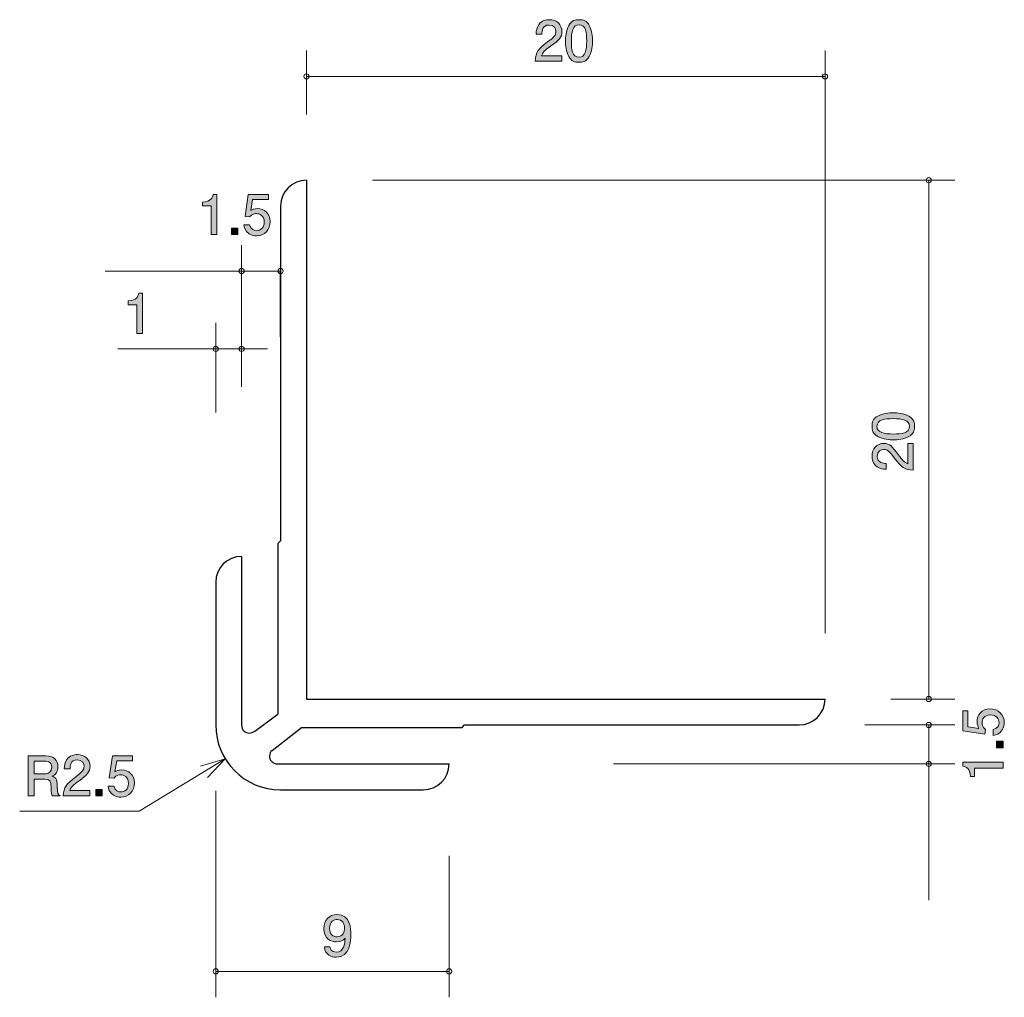
# Model space of a CAD drawing. Units: millimetres. Extents: x 85.7 to 123.6, y -167.8 to -130.1.
import ezdxf

# ---------------------------------------------------------------- set-up
doc = ezdxf.new("R2010")
doc.units = ezdxf.units.MM
doc.header["$MEASUREMENT"] = 0
doc.layers.add('レイヤー 1', color=7, linetype='Continuous', lineweight=0)

# ---------------------------------------------------------------- blocks, each defined once
blk = doc.blocks.new('Block_1')
at = {"layer": 'レイヤー 1', "true_color": 0x231815, "transparency": 33554687}
h = blk.add_hatch(color=250, dxfattribs=at)
h.dxf.hatch_style = 2
edge = h.paths.add_edge_path()
edge.add_spline(control_points=[(90.172, -142.178), (90.172, -142.178), (90.172, -141.074), (90.172, -141.074), (90.172, -141.074), (89.842, -141.074), (89.842, -141.074), (89.842, -141.074), (89.842, -140.926), (89.842, -140.926), (90.175, -140.911), (90.221, -140.748), (90.251, -140.634), (90.251, -140.634), (90.397, -140.634), (90.397, -140.634), (90.397, -140.634), (90.397, -142.178), (90.397, -142.178), (90.397, -142.178), (90.172, -142.178), (90.172, -142.178)], knot_values=[0, 0, 0, 0, 1, 1, 1, 2, 2, 2, 3, 3, 3, 4, 4, 4, 5, 5, 5, 6, 6, 6, 7, 7, 7, 7], degree=3, periodic=0)
at = {"layer": 'レイヤー 1'}
blk.add_open_spline([(90.172, -142.178), (90.172, -142.178), (90.172, -141.074), (90.172, -141.074), (90.172, -141.074), (89.842, -141.074), (89.842, -141.074), (89.842, -141.074), (89.842, -140.926), (89.842, -140.926), (90.175, -140.911), (90.221, -140.748), (90.251, -140.634), (90.251, -140.634), (90.397, -140.634), (90.397, -140.634), (90.397, -140.634), (90.397, -142.178), (90.397, -142.178), (90.397, -142.178), (90.172, -142.178), (90.172, -142.178)], degree=3, knots=[0, 0, 0, 0, 1, 1, 1, 2, 2, 2, 3, 3, 3, 4, 4, 4, 5, 5, 5, 6, 6, 6, 7, 7, 7, 7], dxfattribs=at)
blk = doc.blocks.new('Block_3')
at = {"layer": 'レイヤー 1', "true_color": 0x231815, "transparency": 33554687}
h = blk.add_hatch(color=250, dxfattribs=at)
h.dxf.hatch_style = 2
edge = h.paths.add_edge_path()
edge.add_spline(control_points=[(106.145, -131.097), (105.928, -131.255), (105.835, -131.329), (105.786, -131.473), (105.786, -131.473), (106.564, -131.473), (106.564, -131.473), (106.564, -131.473), (106.564, -131.678), (106.564, -131.678), (106.564, -131.678), (105.536, -131.678), (105.536, -131.678), (105.568, -131.321), (105.634, -131.243), (106.019, -130.944), (106.275, -130.746), (106.34, -130.678), (106.34, -130.54), (106.34, -130.422), (106.268, -130.291), (106.071, -130.291), (105.811, -130.291), (105.803, -130.521), (105.799, -130.638), (105.799, -130.638), (105.574, -130.638), (105.574, -130.638), (105.583, -130.511), (105.594, -130.399), (105.674, -130.28), (105.784, -130.119), (105.97, -130.085), (106.086, -130.085), (106.364, -130.085), (106.571, -130.27), (106.571, -130.542), (106.571, -130.771), (106.454, -130.87), (106.145, -131.097)], knot_values=[0, 0, 0, 0, 1, 1, 1, 2, 2, 2, 3, 3, 3, 4, 4, 4, 5, 5, 5, 6, 6, 6, 7, 7, 7, 8, 8, 8, 9, 9, 9, 10, 10, 10, 11, 11, 11, 12, 12, 12, 13, 13, 13, 13], degree=3, periodic=0)
h = blk.add_hatch(color=250, dxfattribs=at)
h.dxf.hatch_style = 2
edge = h.paths.add_edge_path()
edge.add_spline(control_points=[(107.229, -130.278), (106.98, -130.278), (106.933, -130.562), (106.933, -130.906), (106.933, -131.226), (106.969, -131.535), (107.229, -131.535), (107.477, -131.535), (107.526, -131.253), (107.526, -130.906), (107.526, -130.587), (107.487, -130.278), (107.229, -130.278)], knot_values=[0, 0, 0, 0, 1, 1, 1, 2, 2, 2, 3, 3, 3, 4, 4, 4, 4], degree=3, periodic=0)
edge = h.paths.add_edge_path()
edge.add_spline(control_points=[(107.627, -131.501), (107.519, -131.71), (107.346, -131.729), (107.229, -131.729), (107.068, -131.729), (106.927, -131.683), (106.832, -131.501), (106.728, -131.306), (106.709, -131.069), (106.709, -130.906), (106.709, -130.762), (106.726, -130.511), (106.832, -130.312), (106.94, -130.109), (107.1, -130.085), (107.229, -130.085), (107.388, -130.085), (107.532, -130.13), (107.627, -130.312), (107.726, -130.504), (107.75, -130.733), (107.75, -130.906), (107.75, -131.078), (107.728, -131.308), (107.627, -131.501)], knot_values=[0, 0, 0, 0, 1, 1, 1, 2, 2, 2, 3, 3, 3, 4, 4, 4, 5, 5, 5, 6, 6, 6, 7, 7, 7, 8, 8, 8, 8], degree=3, periodic=0)
at = {"layer": 'レイヤー 1'}
for points, knots in [([(106.145, -131.097), (105.928, -131.255), (105.835, -131.329), (105.786, -131.473), (105.786, -131.473), (106.564, -131.473), (106.564, -131.473), (106.564, -131.473), (106.564, -131.678), (106.564, -131.678), (106.564, -131.678), (105.536, -131.678), (105.536, -131.678), (105.568, -131.321), (105.634, -131.243), (106.019, -130.944), (106.275, -130.746), (106.34, -130.678), (106.34, -130.54), (106.34, -130.422), (106.268, -130.291), (106.071, -130.291), (105.811, -130.291), (105.803, -130.521), (105.799, -130.638), (105.799, -130.638), (105.574, -130.638), (105.574, -130.638), (105.583, -130.511), (105.594, -130.399), (105.674, -130.28), (105.784, -130.119), (105.97, -130.085), (106.086, -130.085), (106.364, -130.085), (106.571, -130.27), (106.571, -130.542), (106.571, -130.771), (106.454, -130.87), (106.145, -131.097)], [0, 0, 0, 0, 1, 1, 1, 2, 2, 2, 3, 3, 3, 4, 4, 4, 5, 5, 5, 6, 6, 6, 7, 7, 7, 8, 8, 8, 9, 9, 9, 10, 10, 10, 11, 11, 11, 12, 12, 12, 13, 13, 13, 13]), ([(107.627, -131.501), (107.519, -131.71), (107.346, -131.729), (107.229, -131.729), (107.068, -131.729), (106.927, -131.683), (106.832, -131.501), (106.728, -131.306), (106.709, -131.069), (106.709, -130.906), (106.709, -130.762), (106.726, -130.511), (106.832, -130.312), (106.94, -130.109), (107.1, -130.085), (107.229, -130.085), (107.388, -130.085), (107.532, -130.13), (107.627, -130.312), (107.726, -130.504), (107.75, -130.733), (107.75, -130.906), (107.75, -131.078), (107.728, -131.308), (107.627, -131.501)], [0, 0, 0, 0, 1, 1, 1, 2, 2, 2, 3, 3, 3, 4, 4, 4, 5, 5, 5, 6, 6, 6, 7, 7, 7, 8, 8, 8, 8]), ([(107.229, -130.278), (106.98, -130.278), (106.933, -130.562), (106.933, -130.906), (106.933, -131.226), (106.969, -131.535), (107.229, -131.535), (107.477, -131.535), (107.526, -131.253), (107.526, -130.906), (107.526, -130.587), (107.487, -130.278), (107.229, -130.278)], [0, 0, 0, 0, 1, 1, 1, 2, 2, 2, 3, 3, 3, 4, 4, 4, 4])]:
    blk.add_open_spline(points, degree=3, knots=knots, dxfattribs=at)
blk = doc.blocks.new('Block_2')
at = {"layer": 'レイヤー 1'}
blk.add_blockref('Block_3', (0, 0), dxfattribs=at)
blk = doc.blocks.new('Block_5')
at = {"layer": 'レイヤー 1', "true_color": 0x231815, "transparency": 33554687}
h = blk.add_hatch(color=250, dxfattribs=at)
h.dxf.hatch_style = 2
edge = h.paths.add_edge_path()
edge.add_spline(control_points=[(118.72, -145.762), (118.72, -146.012), (119.004, -146.059), (119.349, -146.059), (119.668, -146.059), (119.977, -146.022), (119.977, -145.762), (119.977, -145.515), (119.696, -145.466), (119.349, -145.466), (119.029, -145.466), (118.72, -145.504), (118.72, -145.762)], knot_values=[0, 0, 0, 0, 1, 1, 1, 2, 2, 2, 3, 3, 3, 4, 4, 4, 4], degree=3, periodic=0)
edge = h.paths.add_edge_path()
edge.add_spline(control_points=[(119.943, -145.364), (120.153, -145.473), (120.171, -145.646), (120.171, -145.762), (120.171, -145.923), (120.125, -146.065), (119.943, -146.16), (119.748, -146.264), (119.512, -146.283), (119.349, -146.283), (119.205, -146.283), (118.953, -146.266), (118.754, -146.16), (118.551, -146.052), (118.528, -145.891), (118.528, -145.762), (118.528, -145.604), (118.572, -145.46), (118.754, -145.364), (118.947, -145.265), (119.175, -145.242), (119.349, -145.242), (119.52, -145.242), (119.75, -145.263), (119.943, -145.364)], knot_values=[0, 0, 0, 0, 1, 1, 1, 2, 2, 2, 3, 3, 3, 4, 4, 4, 5, 5, 5, 6, 6, 6, 7, 7, 7, 8, 8, 8, 8], degree=3, periodic=0)
h = blk.add_hatch(color=250, dxfattribs=at)
h.dxf.hatch_style = 2
edge = h.paths.add_edge_path()
edge.add_spline(control_points=[(119.539, -146.846), (119.698, -147.064), (119.772, -147.157), (119.916, -147.206), (119.916, -147.206), (119.916, -146.427), (119.916, -146.427), (119.916, -146.427), (120.121, -146.427), (120.121, -146.427), (120.121, -146.427), (120.121, -147.455), (120.121, -147.455), (119.763, -147.424), (119.685, -147.358), (119.387, -146.973), (119.188, -146.717), (119.12, -146.652), (118.983, -146.652), (118.864, -146.652), (118.733, -146.724), (118.733, -146.92), (118.733, -147.18), (118.964, -147.189), (119.08, -147.193), (119.08, -147.193), (119.08, -147.417), (119.08, -147.417), (118.953, -147.409), (118.841, -147.398), (118.722, -147.318), (118.562, -147.208), (118.528, -147.022), (118.528, -146.905), (118.528, -146.628), (118.712, -146.421), (118.985, -146.421), (119.213, -146.421), (119.313, -146.537), (119.539, -146.846)], knot_values=[0, 0, 0, 0, 1, 1, 1, 2, 2, 2, 3, 3, 3, 4, 4, 4, 5, 5, 5, 6, 6, 6, 7, 7, 7, 8, 8, 8, 9, 9, 9, 10, 10, 10, 11, 11, 11, 12, 12, 12, 13, 13, 13, 13], degree=3, periodic=0)
at = {"layer": 'レイヤー 1'}
for points, knots in [([(119.943, -145.364), (120.153, -145.473), (120.171, -145.646), (120.171, -145.762), (120.171, -145.923), (120.125, -146.065), (119.943, -146.16), (119.748, -146.264), (119.512, -146.283), (119.349, -146.283), (119.205, -146.283), (118.953, -146.266), (118.754, -146.16), (118.551, -146.052), (118.528, -145.891), (118.528, -145.762), (118.528, -145.604), (118.572, -145.46), (118.754, -145.364), (118.947, -145.265), (119.175, -145.242), (119.349, -145.242), (119.52, -145.242), (119.75, -145.263), (119.943, -145.364)], [0, 0, 0, 0, 1, 1, 1, 2, 2, 2, 3, 3, 3, 4, 4, 4, 5, 5, 5, 6, 6, 6, 7, 7, 7, 8, 8, 8, 8]), ([(118.72, -145.762), (118.72, -146.012), (119.004, -146.059), (119.349, -146.059), (119.668, -146.059), (119.977, -146.022), (119.977, -145.762), (119.977, -145.515), (119.696, -145.466), (119.349, -145.466), (119.029, -145.466), (118.72, -145.504), (118.72, -145.762)], [0, 0, 0, 0, 1, 1, 1, 2, 2, 2, 3, 3, 3, 4, 4, 4, 4]), ([(119.539, -146.846), (119.698, -147.064), (119.772, -147.157), (119.916, -147.206), (119.916, -147.206), (119.916, -146.427), (119.916, -146.427), (119.916, -146.427), (120.121, -146.427), (120.121, -146.427), (120.121, -146.427), (120.121, -147.455), (120.121, -147.455), (119.763, -147.424), (119.685, -147.358), (119.387, -146.973), (119.188, -146.717), (119.12, -146.652), (118.983, -146.652), (118.864, -146.652), (118.733, -146.724), (118.733, -146.92), (118.733, -147.18), (118.964, -147.189), (119.08, -147.193), (119.08, -147.193), (119.08, -147.417), (119.08, -147.417), (118.953, -147.409), (118.841, -147.398), (118.722, -147.318), (118.562, -147.208), (118.528, -147.022), (118.528, -146.905), (118.528, -146.628), (118.712, -146.421), (118.985, -146.421), (119.213, -146.421), (119.313, -146.537), (119.539, -146.846)], [0, 0, 0, 0, 1, 1, 1, 2, 2, 2, 3, 3, 3, 4, 4, 4, 5, 5, 5, 6, 6, 6, 7, 7, 7, 8, 8, 8, 9, 9, 9, 10, 10, 10, 11, 11, 11, 12, 12, 12, 13, 13, 13, 13])]:
    blk.add_open_spline(points, degree=3, knots=knots, dxfattribs=at)
blk = doc.blocks.new('Block_4')
at = {"layer": 'レイヤー 1'}
blk.add_blockref('Block_5', (0, 0), dxfattribs=at)
blk = doc.blocks.new('Block_7')
at = {"layer": 'レイヤー 1', "true_color": 0x231815, "transparency": 33554687}
h = blk.add_hatch(color=250, dxfattribs=at)
h.dxf.hatch_style = 2
edge = h.paths.add_edge_path()
edge.add_spline(control_points=[(86.666, -158.676), (86.666, -158.676), (86.222, -158.676), (86.222, -158.676), (86.222, -158.676), (86.222, -159.156), (86.222, -159.156), (86.222, -159.156), (86.664, -159.156), (86.664, -159.156), (86.763, -159.156), (86.899, -159.08), (86.899, -158.908), (86.899, -158.83), (86.865, -158.676), (86.666, -158.676)], knot_values=[0, 0, 0, 0, 1, 1, 1, 2, 2, 2, 3, 3, 3, 4, 4, 4, 5, 5, 5, 5], degree=3, periodic=0)
edge = h.paths.add_edge_path()
edge.add_spline(control_points=[(86.918, -160.008), (86.894, -159.964), (86.873, -159.911), (86.871, -159.681), (86.867, -159.437), (86.808, -159.367), (86.63, -159.367), (86.63, -159.367), (86.222, -159.367), (86.222, -159.367), (86.222, -159.367), (86.222, -160.008), (86.222, -160.008), (86.222, -160.008), (85.987, -160.008), (85.987, -160.008), (85.987, -160.008), (85.987, -158.464), (85.987, -158.464), (85.987, -158.464), (86.662, -158.464), (86.662, -158.464), (86.969, -158.464), (87.136, -158.636), (87.136, -158.892), (87.136, -158.942), (87.127, -159.025), (87.083, -159.105), (87.024, -159.209), (86.958, -159.228), (86.897, -159.245), (87.034, -159.287), (87.102, -159.336), (87.106, -159.651), (87.11, -159.922), (87.146, -159.953), (87.214, -160.008), (87.214, -160.008), (86.918, -160.008), (86.918, -160.008)], knot_values=[0, 0, 0, 0, 1, 1, 1, 2, 2, 2, 3, 3, 3, 4, 4, 4, 5, 5, 5, 6, 6, 6, 7, 7, 7, 8, 8, 8, 9, 9, 9, 10, 10, 10, 11, 11, 11, 12, 12, 12, 13, 13, 13, 13], degree=3, periodic=0)
h = blk.add_hatch(color=250, dxfattribs=at)
h.dxf.hatch_style = 2
edge = h.paths.add_edge_path()
edge.add_spline(control_points=[(87.947, -159.427), (87.729, -159.585), (87.636, -159.66), (87.587, -159.803), (87.587, -159.803), (88.365, -159.803), (88.365, -159.803), (88.365, -159.803), (88.365, -160.008), (88.365, -160.008), (88.365, -160.008), (87.337, -160.008), (87.337, -160.008), (87.369, -159.651), (87.435, -159.573), (87.82, -159.274), (88.076, -159.076), (88.141, -159.008), (88.141, -158.87), (88.141, -158.752), (88.069, -158.621), (87.873, -158.621), (87.612, -158.621), (87.604, -158.851), (87.6, -158.968), (87.6, -158.968), (87.376, -158.968), (87.376, -158.968), (87.384, -158.841), (87.394, -158.729), (87.475, -158.61), (87.585, -158.449), (87.771, -158.415), (87.887, -158.415), (88.165, -158.415), (88.372, -158.599), (88.372, -158.872), (88.372, -159.101), (88.256, -159.2), (87.947, -159.427)], knot_values=[0, 0, 0, 0, 1, 1, 1, 2, 2, 2, 3, 3, 3, 4, 4, 4, 5, 5, 5, 6, 6, 6, 7, 7, 7, 8, 8, 8, 9, 9, 9, 10, 10, 10, 11, 11, 11, 12, 12, 12, 13, 13, 13, 13], degree=3, periodic=0)
h = blk.add_hatch(color=250, dxfattribs=at)
h.dxf.hatch_style = 2
edge = h.paths.add_edge_path()
edge.add_spline(control_points=[(89.56, -160.059), (89.481, -160.059), (89.38, -160.042), (89.278, -159.979), (89.105, -159.869), (89.084, -159.738), (89.065, -159.63), (89.065, -159.63), (89.287, -159.63), (89.287, -159.63), (89.342, -159.829), (89.469, -159.858), (89.562, -159.858), (89.702, -159.858), (89.854, -159.759), (89.854, -159.526), (89.854, -159.27), (89.674, -159.2), (89.553, -159.2), (89.522, -159.2), (89.38, -159.2), (89.291, -159.329), (89.291, -159.329), (89.115, -159.311), (89.115, -159.311), (89.115, -159.311), (89.236, -158.464), (89.236, -158.464), (89.236, -158.464), (90.014, -158.464), (90.014, -158.464), (90.014, -158.464), (90.014, -158.659), (90.014, -158.659), (90.014, -158.659), (89.399, -158.659), (89.399, -158.659), (89.399, -158.659), (89.333, -159.082), (89.333, -159.082), (89.395, -159.048), (89.477, -159.008), (89.596, -159.008), (89.849, -159.008), (90.086, -159.194), (90.086, -159.507), (90.086, -159.825), (89.862, -160.059), (89.56, -160.059)], knot_values=[0, 0, 0, 0, 1, 1, 1, 2, 2, 2, 3, 3, 3, 4, 4, 4, 5, 5, 5, 6, 6, 6, 7, 7, 7, 8, 8, 8, 9, 9, 9, 10, 10, 10, 11, 11, 11, 12, 12, 12, 13, 13, 13, 14, 14, 14, 15, 15, 15, 16, 16, 16, 16], degree=3, periodic=0)
h = blk.add_hatch(color=250, dxfattribs=at)
h.dxf.hatch_style = 2
edge = h.paths.add_edge_path()
edge.add_spline(control_points=[(88.59, -160.008), (88.59, -160.008), (88.59, -159.757), (88.59, -159.757), (88.59, -159.757), (88.842, -159.757), (88.842, -159.757), (88.842, -159.757), (88.842, -160.008), (88.842, -160.008), (88.842, -160.008), (88.59, -160.008), (88.59, -160.008)], knot_values=[0, 0, 0, 0, 1, 1, 1, 2, 2, 2, 3, 3, 3, 4, 4, 4, 4], degree=3, periodic=0)
at = {"layer": 'レイヤー 1'}
for points, knots in [([(86.918, -160.008), (86.894, -159.964), (86.873, -159.911), (86.871, -159.681), (86.867, -159.437), (86.808, -159.367), (86.63, -159.367), (86.63, -159.367), (86.222, -159.367), (86.222, -159.367), (86.222, -159.367), (86.222, -160.008), (86.222, -160.008), (86.222, -160.008), (85.987, -160.008), (85.987, -160.008), (85.987, -160.008), (85.987, -158.464), (85.987, -158.464), (85.987, -158.464), (86.662, -158.464), (86.662, -158.464), (86.969, -158.464), (87.136, -158.636), (87.136, -158.892), (87.136, -158.942), (87.127, -159.025), (87.083, -159.105), (87.024, -159.209), (86.958, -159.228), (86.897, -159.245), (87.034, -159.287), (87.102, -159.336), (87.106, -159.651), (87.11, -159.922), (87.146, -159.953), (87.214, -160.008), (87.214, -160.008), (86.918, -160.008), (86.918, -160.008)], [0, 0, 0, 0, 1, 1, 1, 2, 2, 2, 3, 3, 3, 4, 4, 4, 5, 5, 5, 6, 6, 6, 7, 7, 7, 8, 8, 8, 9, 9, 9, 10, 10, 10, 11, 11, 11, 12, 12, 12, 13, 13, 13, 13]), ([(86.666, -158.676), (86.666, -158.676), (86.222, -158.676), (86.222, -158.676), (86.222, -158.676), (86.222, -159.156), (86.222, -159.156), (86.222, -159.156), (86.664, -159.156), (86.664, -159.156), (86.763, -159.156), (86.899, -159.08), (86.899, -158.908), (86.899, -158.83), (86.865, -158.676), (86.666, -158.676)], [0, 0, 0, 0, 1, 1, 1, 2, 2, 2, 3, 3, 3, 4, 4, 4, 5, 5, 5, 5]), ([(87.947, -159.427), (87.729, -159.585), (87.636, -159.66), (87.587, -159.803), (87.587, -159.803), (88.365, -159.803), (88.365, -159.803), (88.365, -159.803), (88.365, -160.008), (88.365, -160.008), (88.365, -160.008), (87.337, -160.008), (87.337, -160.008), (87.369, -159.651), (87.435, -159.573), (87.82, -159.274), (88.076, -159.076), (88.141, -159.008), (88.141, -158.87), (88.141, -158.752), (88.069, -158.621), (87.873, -158.621), (87.612, -158.621), (87.604, -158.851), (87.6, -158.968), (87.6, -158.968), (87.376, -158.968), (87.376, -158.968), (87.384, -158.841), (87.394, -158.729), (87.475, -158.61), (87.585, -158.449), (87.771, -158.415), (87.887, -158.415), (88.165, -158.415), (88.372, -158.599), (88.372, -158.872), (88.372, -159.101), (88.256, -159.2), (87.947, -159.427)], [0, 0, 0, 0, 1, 1, 1, 2, 2, 2, 3, 3, 3, 4, 4, 4, 5, 5, 5, 6, 6, 6, 7, 7, 7, 8, 8, 8, 9, 9, 9, 10, 10, 10, 11, 11, 11, 12, 12, 12, 13, 13, 13, 13]), ([(89.56, -160.059), (89.481, -160.059), (89.38, -160.042), (89.278, -159.979), (89.105, -159.869), (89.084, -159.738), (89.065, -159.63), (89.065, -159.63), (89.287, -159.63), (89.287, -159.63), (89.342, -159.829), (89.469, -159.858), (89.562, -159.858), (89.702, -159.858), (89.854, -159.759), (89.854, -159.526), (89.854, -159.27), (89.674, -159.2), (89.553, -159.2), (89.522, -159.2), (89.38, -159.2), (89.291, -159.329), (89.291, -159.329), (89.115, -159.311), (89.115, -159.311), (89.115, -159.311), (89.236, -158.464), (89.236, -158.464), (89.236, -158.464), (90.014, -158.464), (90.014, -158.464), (90.014, -158.464), (90.014, -158.659), (90.014, -158.659), (90.014, -158.659), (89.399, -158.659), (89.399, -158.659), (89.399, -158.659), (89.333, -159.082), (89.333, -159.082), (89.395, -159.048), (89.477, -159.008), (89.596, -159.008), (89.849, -159.008), (90.086, -159.194), (90.086, -159.507), (90.086, -159.825), (89.862, -160.059), (89.56, -160.059)], [0, 0, 0, 0, 1, 1, 1, 2, 2, 2, 3, 3, 3, 4, 4, 4, 5, 5, 5, 6, 6, 6, 7, 7, 7, 8, 8, 8, 9, 9, 9, 10, 10, 10, 11, 11, 11, 12, 12, 12, 13, 13, 13, 14, 14, 14, 15, 15, 15, 16, 16, 16, 16]), ([(88.59, -160.008), (88.59, -160.008), (88.59, -159.757), (88.59, -159.757), (88.59, -159.757), (88.842, -159.757), (88.842, -159.757), (88.842, -159.757), (88.842, -160.008), (88.842, -160.008), (88.842, -160.008), (88.59, -160.008), (88.59, -160.008)], [0, 0, 0, 0, 1, 1, 1, 2, 2, 2, 3, 3, 3, 4, 4, 4, 4])]:
    blk.add_open_spline(points, degree=3, knots=knots, dxfattribs=at)
blk = doc.blocks.new('Block_6')
at = {"layer": 'レイヤー 1'}
blk.add_blockref('Block_7', (0, 0), dxfattribs=at)
blk = doc.blocks.new('Block_9')
at = {"layer": 'レイヤー 1', "true_color": 0x231815, "transparency": 33554687}
h = blk.add_hatch(color=250, dxfattribs=at)
h.dxf.hatch_style = 2
edge = h.paths.add_edge_path()
edge.add_spline(control_points=[(123.63, -157.182), (123.63, -157.26), (123.613, -157.362), (123.55, -157.463), (123.44, -157.637), (123.309, -157.658), (123.201, -157.677), (123.201, -157.677), (123.201, -157.455), (123.201, -157.455), (123.4, -157.4), (123.43, -157.273), (123.43, -157.18), (123.43, -157.04), (123.33, -156.888), (123.097, -156.888), (122.841, -156.888), (122.771, -157.068), (122.771, -157.188), (122.771, -157.22), (122.771, -157.362), (122.901, -157.451), (122.901, -157.451), (122.882, -157.626), (122.882, -157.626), (122.882, -157.626), (122.035, -157.506), (122.035, -157.506), (122.035, -157.506), (122.035, -156.727), (122.035, -156.727), (122.035, -156.727), (122.23, -156.727), (122.23, -156.727), (122.23, -156.727), (122.23, -157.343), (122.23, -157.343), (122.23, -157.343), (122.653, -157.408), (122.653, -157.408), (122.619, -157.347), (122.579, -157.264), (122.579, -157.146), (122.579, -156.892), (122.765, -156.655), (123.078, -156.655), (123.396, -156.655), (123.63, -156.879), (123.63, -157.182)], knot_values=[0, 0, 0, 0, 1, 1, 1, 2, 2, 2, 3, 3, 3, 4, 4, 4, 5, 5, 5, 6, 6, 6, 7, 7, 7, 8, 8, 8, 9, 9, 9, 10, 10, 10, 11, 11, 11, 12, 12, 12, 13, 13, 13, 14, 14, 14, 15, 15, 15, 16, 16, 16, 16], degree=3, periodic=0)
h = blk.add_hatch(color=250, dxfattribs=at)
h.dxf.hatch_style = 2
edge = h.paths.add_edge_path()
edge.add_spline(control_points=[(123.58, -158.151), (123.58, -158.151), (123.328, -158.151), (123.328, -158.151), (123.328, -158.151), (123.328, -157.899), (123.328, -157.899), (123.328, -157.899), (123.58, -157.899), (123.58, -157.899), (123.58, -157.899), (123.58, -158.151), (123.58, -158.151)], knot_values=[0, 0, 0, 0, 1, 1, 1, 2, 2, 2, 3, 3, 3, 4, 4, 4, 4], degree=3, periodic=0)
h = blk.add_hatch(color=250, dxfattribs=at)
h.dxf.hatch_style = 2
edge = h.paths.add_edge_path()
edge.add_spline(control_points=[(123.58, -158.936), (123.58, -158.936), (122.476, -158.936), (122.476, -158.936), (122.476, -158.936), (122.476, -159.266), (122.476, -159.266), (122.476, -159.266), (122.327, -159.266), (122.327, -159.266), (122.313, -158.934), (122.15, -158.888), (122.035, -158.858), (122.035, -158.858), (122.035, -158.712), (122.035, -158.712), (122.035, -158.712), (123.58, -158.712), (123.58, -158.712), (123.58, -158.712), (123.58, -158.936), (123.58, -158.936)], knot_values=[0, 0, 0, 0, 1, 1, 1, 2, 2, 2, 3, 3, 3, 4, 4, 4, 5, 5, 5, 6, 6, 6, 7, 7, 7, 7], degree=3, periodic=0)
at = {"layer": 'レイヤー 1'}
for points, knots in [([(123.63, -157.182), (123.63, -157.26), (123.613, -157.362), (123.55, -157.463), (123.44, -157.637), (123.309, -157.658), (123.201, -157.677), (123.201, -157.677), (123.201, -157.455), (123.201, -157.455), (123.4, -157.4), (123.43, -157.273), (123.43, -157.18), (123.43, -157.04), (123.33, -156.888), (123.097, -156.888), (122.841, -156.888), (122.771, -157.068), (122.771, -157.188), (122.771, -157.22), (122.771, -157.362), (122.901, -157.451), (122.901, -157.451), (122.882, -157.626), (122.882, -157.626), (122.882, -157.626), (122.035, -157.506), (122.035, -157.506), (122.035, -157.506), (122.035, -156.727), (122.035, -156.727), (122.035, -156.727), (122.23, -156.727), (122.23, -156.727), (122.23, -156.727), (122.23, -157.343), (122.23, -157.343), (122.23, -157.343), (122.653, -157.408), (122.653, -157.408), (122.619, -157.347), (122.579, -157.264), (122.579, -157.146), (122.579, -156.892), (122.765, -156.655), (123.078, -156.655), (123.396, -156.655), (123.63, -156.879), (123.63, -157.182)], [0, 0, 0, 0, 1, 1, 1, 2, 2, 2, 3, 3, 3, 4, 4, 4, 5, 5, 5, 6, 6, 6, 7, 7, 7, 8, 8, 8, 9, 9, 9, 10, 10, 10, 11, 11, 11, 12, 12, 12, 13, 13, 13, 14, 14, 14, 15, 15, 15, 16, 16, 16, 16]), ([(123.58, -158.151), (123.58, -158.151), (123.328, -158.151), (123.328, -158.151), (123.328, -158.151), (123.328, -157.899), (123.328, -157.899), (123.328, -157.899), (123.58, -157.899), (123.58, -157.899), (123.58, -157.899), (123.58, -158.151), (123.58, -158.151)], [0, 0, 0, 0, 1, 1, 1, 2, 2, 2, 3, 3, 3, 4, 4, 4, 4]), ([(123.58, -158.936), (123.58, -158.936), (122.476, -158.936), (122.476, -158.936), (122.476, -158.936), (122.476, -159.266), (122.476, -159.266), (122.476, -159.266), (122.327, -159.266), (122.327, -159.266), (122.313, -158.934), (122.15, -158.888), (122.035, -158.858), (122.035, -158.858), (122.035, -158.712), (122.035, -158.712), (122.035, -158.712), (123.58, -158.712), (123.58, -158.712), (123.58, -158.712), (123.58, -158.936), (123.58, -158.936)], [0, 0, 0, 0, 1, 1, 1, 2, 2, 2, 3, 3, 3, 4, 4, 4, 5, 5, 5, 6, 6, 6, 7, 7, 7, 7])]:
    blk.add_open_spline(points, degree=3, knots=knots, dxfattribs=at)
blk = doc.blocks.new('Block_8')
at = {"layer": 'レイヤー 1'}
blk.add_blockref('Block_9', (0, 0), dxfattribs=at)
blk = doc.blocks.new('Block_11')
at = {"layer": 'レイヤー 1', "true_color": 0x231815, "transparency": 33554687}
h = blk.add_hatch(color=250, dxfattribs=at)
h.dxf.hatch_style = 2
edge = h.paths.add_edge_path()
edge.add_spline(control_points=[(93.04, -138.369), (93.04, -138.369), (93.04, -137.265), (93.04, -137.265), (93.04, -137.265), (92.71, -137.265), (92.71, -137.265), (92.71, -137.265), (92.71, -137.117), (92.71, -137.117), (93.042, -137.102), (93.088, -136.939), (93.118, -136.825), (93.118, -136.825), (93.264, -136.825), (93.264, -136.825), (93.264, -136.825), (93.264, -138.369), (93.264, -138.369), (93.264, -138.369), (93.04, -138.369), (93.04, -138.369)], knot_values=[0, 0, 0, 0, 1, 1, 1, 2, 2, 2, 3, 3, 3, 4, 4, 4, 5, 5, 5, 6, 6, 6, 7, 7, 7, 7], degree=3, periodic=0)
h = blk.add_hatch(color=250, dxfattribs=at)
h.dxf.hatch_style = 2
edge = h.paths.add_edge_path()
edge.add_spline(control_points=[(94.795, -138.42), (94.716, -138.42), (94.615, -138.403), (94.513, -138.34), (94.34, -138.23), (94.318, -138.098), (94.299, -137.991), (94.299, -137.991), (94.522, -137.991), (94.522, -137.991), (94.577, -138.189), (94.704, -138.219), (94.797, -138.219), (94.936, -138.219), (95.089, -138.119), (95.089, -137.887), (95.089, -137.631), (94.909, -137.561), (94.788, -137.561), (94.756, -137.561), (94.615, -137.561), (94.526, -137.69), (94.526, -137.69), (94.35, -137.671), (94.35, -137.671), (94.35, -137.671), (94.471, -136.825), (94.471, -136.825), (94.471, -136.825), (95.249, -136.825), (95.249, -136.825), (95.249, -136.825), (95.249, -137.02), (95.249, -137.02), (95.249, -137.02), (94.634, -137.02), (94.634, -137.02), (94.634, -137.02), (94.568, -137.443), (94.568, -137.443), (94.63, -137.409), (94.712, -137.369), (94.83, -137.369), (95.084, -137.369), (95.321, -137.555), (95.321, -137.868), (95.321, -138.185), (95.097, -138.42), (94.795, -138.42)], knot_values=[0, 0, 0, 0, 1, 1, 1, 2, 2, 2, 3, 3, 3, 4, 4, 4, 5, 5, 5, 6, 6, 6, 7, 7, 7, 8, 8, 8, 9, 9, 9, 10, 10, 10, 11, 11, 11, 12, 12, 12, 13, 13, 13, 14, 14, 14, 15, 15, 15, 16, 16, 16, 16], degree=3, periodic=0)
h = blk.add_hatch(color=250, dxfattribs=at)
h.dxf.hatch_style = 2
edge = h.paths.add_edge_path()
edge.add_spline(control_points=[(93.825, -138.369), (93.825, -138.369), (93.825, -138.117), (93.825, -138.117), (93.825, -138.117), (94.077, -138.117), (94.077, -138.117), (94.077, -138.117), (94.077, -138.369), (94.077, -138.369), (94.077, -138.369), (93.825, -138.369), (93.825, -138.369)], knot_values=[0, 0, 0, 0, 1, 1, 1, 2, 2, 2, 3, 3, 3, 4, 4, 4, 4], degree=3, periodic=0)
at = {"layer": 'レイヤー 1'}
for points, knots in [([(93.04, -138.369), (93.04, -138.369), (93.04, -137.265), (93.04, -137.265), (93.04, -137.265), (92.71, -137.265), (92.71, -137.265), (92.71, -137.265), (92.71, -137.117), (92.71, -137.117), (93.042, -137.102), (93.088, -136.939), (93.118, -136.825), (93.118, -136.825), (93.264, -136.825), (93.264, -136.825), (93.264, -136.825), (93.264, -138.369), (93.264, -138.369), (93.264, -138.369), (93.04, -138.369), (93.04, -138.369)], [0, 0, 0, 0, 1, 1, 1, 2, 2, 2, 3, 3, 3, 4, 4, 4, 5, 5, 5, 6, 6, 6, 7, 7, 7, 7]), ([(94.795, -138.42), (94.716, -138.42), (94.615, -138.403), (94.513, -138.34), (94.34, -138.23), (94.318, -138.098), (94.299, -137.991), (94.299, -137.991), (94.522, -137.991), (94.522, -137.991), (94.577, -138.189), (94.704, -138.219), (94.797, -138.219), (94.936, -138.219), (95.089, -138.119), (95.089, -137.887), (95.089, -137.631), (94.909, -137.561), (94.788, -137.561), (94.756, -137.561), (94.615, -137.561), (94.526, -137.69), (94.526, -137.69), (94.35, -137.671), (94.35, -137.671), (94.35, -137.671), (94.471, -136.825), (94.471, -136.825), (94.471, -136.825), (95.249, -136.825), (95.249, -136.825), (95.249, -136.825), (95.249, -137.02), (95.249, -137.02), (95.249, -137.02), (94.634, -137.02), (94.634, -137.02), (94.634, -137.02), (94.568, -137.443), (94.568, -137.443), (94.63, -137.409), (94.712, -137.369), (94.83, -137.369), (95.084, -137.369), (95.321, -137.555), (95.321, -137.868), (95.321, -138.185), (95.097, -138.42), (94.795, -138.42)], [0, 0, 0, 0, 1, 1, 1, 2, 2, 2, 3, 3, 3, 4, 4, 4, 5, 5, 5, 6, 6, 6, 7, 7, 7, 8, 8, 8, 9, 9, 9, 10, 10, 10, 11, 11, 11, 12, 12, 12, 13, 13, 13, 14, 14, 14, 15, 15, 15, 16, 16, 16, 16]), ([(93.825, -138.369), (93.825, -138.369), (93.825, -138.117), (93.825, -138.117), (93.825, -138.117), (94.077, -138.117), (94.077, -138.117), (94.077, -138.117), (94.077, -138.369), (94.077, -138.369), (94.077, -138.369), (93.825, -138.369), (93.825, -138.369)], [0, 0, 0, 0, 1, 1, 1, 2, 2, 2, 3, 3, 3, 4, 4, 4, 4])]:
    blk.add_open_spline(points, degree=3, knots=knots, dxfattribs=at)
blk = doc.blocks.new('Block_10')
at = {"layer": 'レイヤー 1'}
blk.add_blockref('Block_11', (0, 0), dxfattribs=at)
blk = doc.blocks.new('Block_12')
at = {"layer": 'レイヤー 1', "true_color": 0x231815, "transparency": 33554687}
h = blk.add_hatch(color=250, dxfattribs=at)
h.dxf.hatch_style = 2
edge = h.paths.add_edge_path()
edge.add_spline(control_points=[(97.905, -164.778), (97.787, -164.778), (97.611, -164.835), (97.611, -165.121), (97.611, -165.347), (97.751, -165.442), (97.886, -165.442), (98.148, -165.442), (98.187, -165.233), (98.187, -165.116), (98.187, -164.941), (98.091, -164.778), (97.905, -164.778)], knot_values=[0, 0, 0, 0, 1, 1, 1, 2, 2, 2, 3, 3, 3, 4, 4, 4, 4], degree=3, periodic=0)
edge = h.paths.add_edge_path()
edge.add_spline(control_points=[(97.865, -166.229), (97.692, -166.229), (97.446, -166.159), (97.408, -165.827), (97.408, -165.827), (97.622, -165.827), (97.622, -165.827), (97.632, -165.887), (97.664, -166.034), (97.867, -166.034), (98.159, -166.034), (98.197, -165.705), (98.21, -165.499), (98.119, -165.58), (98.051, -165.637), (97.869, -165.637), (97.689, -165.637), (97.387, -165.531), (97.387, -165.125), (97.387, -164.805), (97.586, -164.585), (97.903, -164.585), (98.417, -164.585), (98.428, -165.14), (98.428, -165.353), (98.428, -165.584), (98.408, -166.229), (97.865, -166.229)], knot_values=[0, 0, 0, 0, 1, 1, 1, 2, 2, 2, 3, 3, 3, 4, 4, 4, 5, 5, 5, 6, 6, 6, 7, 7, 7, 8, 8, 8, 9, 9, 9, 9], degree=3, periodic=0)
at = {"layer": 'レイヤー 1'}
for points, knots in [([(97.865, -166.229), (97.692, -166.229), (97.446, -166.159), (97.408, -165.827), (97.408, -165.827), (97.622, -165.827), (97.622, -165.827), (97.632, -165.887), (97.664, -166.034), (97.867, -166.034), (98.159, -166.034), (98.197, -165.705), (98.21, -165.499), (98.119, -165.58), (98.051, -165.637), (97.869, -165.637), (97.689, -165.637), (97.387, -165.531), (97.387, -165.125), (97.387, -164.805), (97.586, -164.585), (97.903, -164.585), (98.417, -164.585), (98.428, -165.14), (98.428, -165.353), (98.428, -165.584), (98.408, -166.229), (97.865, -166.229)], [0, 0, 0, 0, 1, 1, 1, 2, 2, 2, 3, 3, 3, 4, 4, 4, 5, 5, 5, 6, 6, 6, 7, 7, 7, 8, 8, 8, 9, 9, 9, 9]), ([(97.905, -164.778), (97.787, -164.778), (97.611, -164.835), (97.611, -165.121), (97.611, -165.347), (97.751, -165.442), (97.886, -165.442), (98.148, -165.442), (98.187, -165.233), (98.187, -165.116), (98.187, -164.941), (98.091, -164.778), (97.905, -164.778)], [0, 0, 0, 0, 1, 1, 1, 2, 2, 2, 3, 3, 3, 4, 4, 4, 4])]:
    blk.add_open_spline(points, degree=3, knots=knots, dxfattribs=at)
blk = doc.blocks.new('Block_0')
at = {"layer": 'レイヤー 1', "color": 250, "lineweight": 9, "true_color": 0x231815}
for p, q in [((96.719, -133.735), (96.719, -131.275)), ((116.717, -153.735), (116.717, -131.275)), ((96.719, -132.275), (116.717, -132.275)), ((99.259, -136.275), (121.716, -136.275)), ((120.716, -156.275), (120.716, -136.275)), ((94.219, -144.235), (94.219, -138.775)), ((94.219, -139.774), (88.961, -139.774)), ((94.219, -139.774), (95.719, -139.774)), ((93.219, -145.235), (93.219, -141.775)), ((94.219, -144.235), (94.219, -141.775)), ((93.219, -142.775), (89.449, -142.775)), ((95.219, -142.775), (93.219, -142.775)), ((119.256, -156.275), (121.716, -156.275)), ((118.256, -157.275), (121.716, -157.275)), ((120.716, -157.275), (120.716, -158.775)), ((93.585, -158.578), (90.266, -160.605)), ((93.585, -158.578), (92.626, -158.861)), ((93.585, -158.578), (92.896, -159.302)), ((108.558, -158.775), (121.716, -158.775)), ((120.716, -158.775), (120.716, -164.032)), ((93.219, -159.815), (93.219, -167.775)), ((90.266, -160.605), (85.659, -160.605)), ((102.219, -162.315), (102.219, -167.775)), ((102.219, -166.775), (93.219, -166.775))]:
    blk.add_line(p, q, dxfattribs=at)
at = {"layer": 'レイヤー 1', "color": 250, "lineweight": 25, "true_color": 0x231815}
for p, q in [((96.719, -136.275), (96.719, -156.275)), ((95.719, -137.275), (95.719, -150.175)), ((95.719, -142.315), (95.719, -139.776)), ((95.619, -150.275), (95.719, -150.175)), ((95.619, -150.275), (95.619, -156.856)), ((94.219, -150.775), (94.219, -157.289)), ((93.219, -151.774), (93.219, -157.275)), ((96.719, -156.275), (116.717, -156.275)), ((94.722, -157.51), (95.619, -156.856)), ((95.391, -158.254), (96.532, -157.375)), ((96.532, -157.375), (102.719, -157.375)), ((102.719, -157.375), (102.819, -157.275)), ((102.819, -157.275), (115.717, -157.275)), ((95.593, -158.775), (102.219, -158.775)), ((95.719, -159.775), (101.218, -159.775))]:
    blk.add_line(p, q, dxfattribs=at)
at = {"layer": 'レイヤー 1', "color": 250, "lineweight": 9, "true_color": 0x231815}
for points in [[(96.819, -132.275), (96.819, -132.219), (96.774, -132.175), (96.719, -132.175), (96.664, -132.175), (96.619, -132.219), (96.619, -132.275), (96.619, -132.33), (96.664, -132.375), (96.719, -132.375), (96.774, -132.375), (96.819, -132.33), (96.819, -132.275)], [(116.816, -132.275), (116.816, -132.219), (116.772, -132.175), (116.717, -132.175), (116.661, -132.175), (116.617, -132.219), (116.617, -132.275), (116.617, -132.33), (116.661, -132.375), (116.717, -132.375), (116.772, -132.375), (116.816, -132.33), (116.816, -132.275)], [(120.816, -136.275), (120.816, -136.219), (120.771, -136.175), (120.716, -136.175), (120.661, -136.175), (120.616, -136.219), (120.616, -136.275), (120.616, -136.33), (120.661, -136.375), (120.716, -136.375), (120.771, -136.375), (120.816, -136.33), (120.816, -136.275)], [(94.319, -139.774), (94.319, -139.719), (94.274, -139.675), (94.219, -139.675), (94.164, -139.675), (94.119, -139.719), (94.119, -139.774), (94.119, -139.83), (94.164, -139.875), (94.219, -139.875), (94.274, -139.875), (94.319, -139.83), (94.319, -139.774)], [(95.819, -139.774), (95.819, -139.719), (95.774, -139.675), (95.719, -139.675), (95.664, -139.675), (95.619, -139.719), (95.619, -139.774), (95.619, -139.83), (95.664, -139.875), (95.719, -139.875), (95.774, -139.875), (95.819, -139.83), (95.819, -139.774)], [(93.319, -142.775), (93.319, -142.719), (93.274, -142.675), (93.219, -142.675), (93.164, -142.675), (93.119, -142.719), (93.119, -142.775), (93.119, -142.83), (93.164, -142.875), (93.219, -142.875), (93.274, -142.875), (93.319, -142.83), (93.319, -142.775)], [(94.319, -142.775), (94.319, -142.719), (94.274, -142.675), (94.219, -142.675), (94.164, -142.675), (94.119, -142.719), (94.119, -142.775), (94.119, -142.83), (94.164, -142.875), (94.219, -142.875), (94.274, -142.875), (94.319, -142.83), (94.319, -142.775)], [(120.816, -156.275), (120.816, -156.219), (120.771, -156.175), (120.716, -156.175), (120.661, -156.175), (120.616, -156.219), (120.616, -156.275), (120.616, -156.33), (120.661, -156.375), (120.716, -156.375), (120.771, -156.375), (120.816, -156.33), (120.816, -156.275)], [(120.816, -157.275), (120.816, -157.219), (120.771, -157.175), (120.716, -157.175), (120.661, -157.175), (120.616, -157.219), (120.616, -157.275), (120.616, -157.33), (120.661, -157.375), (120.716, -157.375), (120.771, -157.375), (120.816, -157.33), (120.816, -157.275)], [(120.816, -158.775), (120.816, -158.719), (120.771, -158.675), (120.716, -158.675), (120.661, -158.675), (120.616, -158.719), (120.616, -158.775), (120.616, -158.83), (120.661, -158.875), (120.716, -158.875), (120.771, -158.875), (120.816, -158.83), (120.816, -158.775)], [(93.319, -166.775), (93.319, -166.719), (93.274, -166.675), (93.219, -166.675), (93.164, -166.675), (93.119, -166.719), (93.119, -166.775), (93.119, -166.83), (93.164, -166.875), (93.219, -166.875), (93.274, -166.875), (93.319, -166.83), (93.319, -166.775)], [(102.319, -166.775), (102.319, -166.719), (102.274, -166.675), (102.219, -166.675), (102.164, -166.675), (102.119, -166.719), (102.119, -166.775), (102.119, -166.83), (102.164, -166.875), (102.219, -166.875), (102.274, -166.875), (102.319, -166.83), (102.319, -166.775)]]:
    blk.add_open_spline(points, degree=3, knots=[0, 0, 0, 0, 1, 1, 1, 2, 2, 2, 3, 3, 3, 4, 4, 4, 4], dxfattribs=at)
at = {"layer": 'レイヤー 1', "color": 250, "lineweight": 25, "true_color": 0x231815}
for points in [[(96.719, -136.275), (96.167, -136.275), (95.719, -136.722), (95.719, -137.275)], [(94.219, -150.775), (93.667, -150.775), (93.219, -151.223), (93.219, -151.774)], [(115.717, -157.275), (116.269, -157.275), (116.717, -156.827), (116.717, -156.275)], [(93.219, -157.275), (93.219, -158.655), (94.338, -159.775), (95.719, -159.775)], [(101.218, -159.775), (101.771, -159.775), (102.219, -159.327), (102.219, -158.775)]]:
    blk.add_open_spline(points, degree=3, dxfattribs=at)
for points in [[(94.219, -157.289), (94.219, -157.455), (94.353, -157.589), (94.519, -157.589), (94.594, -157.589), (94.666, -157.561), (94.722, -157.51)], [(95.391, -158.254), (95.269, -158.366), (95.261, -158.555), (95.372, -158.677), (95.429, -158.739), (95.509, -158.775), (95.593, -158.775)]]:
    blk.add_open_spline(points, degree=3, knots=[0, 0, 0, 0, 1, 1, 1, 2, 2, 2, 2], dxfattribs=at)
at = {"layer": 'レイヤー 1'}
for name in ['Block_2', 'Block_10', 'Block_1', 'Block_4', 'Block_8', 'Block_6', 'Block_12']:
    blk.add_blockref(name, (0, 0), dxfattribs=at)

msp = doc.modelspace()

# ---------------------------------------------------------------- block references
at = {"layer": 'レイヤー 1'}
msp.add_blockref('Block_0', (0, 0), dxfattribs=at)

doc.saveas('drawing.dxf')
